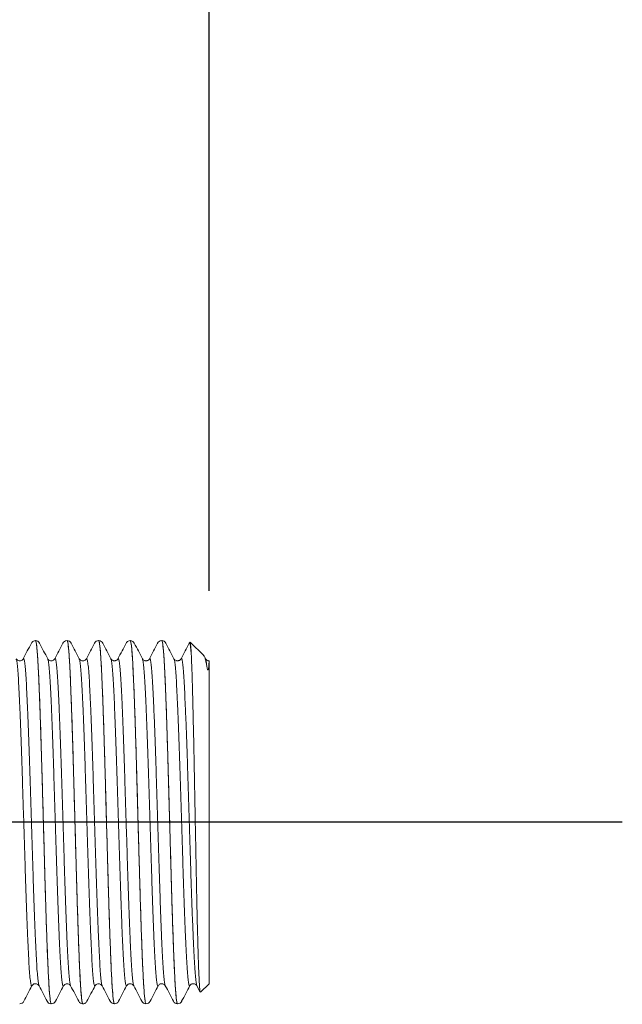
# Model space of a CAD drawing. Extents: x 1.8 to 20.9, y 0.9 to 26.
# Drawn here: x 19.3 to 20.7, y 11.4 to 13.6 of the extents above; entities that cross this region are included whole.
import ezdxf

# ---------------------------------------------------------------- set-up
doc = ezdxf.new("R2010")
doc.units = 0
doc.header["$LTSCALE"] = 2.5
doc.header["$MEASUREMENT"] = 0
doc.linetypes.add('CENTER2', pattern=[1.125, 0.75, -0.125, 0.125, -0.125])
doc.layers.get('0').update_dxf_attribs({"linetype": 'CONTINUOUS'})
doc.layers.add('CENTER', color=1, linetype='CENTER2')
doc.layers.add('DIM', color=7, linetype='CONTINUOUS')
doc.styles.add('ROMAND', font='MyriadPro-Regular.ttf')
doc.styles.get("Standard").update_dxf_attribs({"font": 'MyriadPro-Regular.ttf'})
doc.dimstyles.new('DIMASZ', dxfattribs={"dimtxt": 0.08, "dimasz": 0.18, "dimexe": 0.18, "dimexo": 0.0625, "dimgap": 0.09, "dimtad": 0, "dimtih": 1, "dimtoh": 1, "dimdec": 3, "dimzin": 0, "dimdsep": 46, "dimtxsty": 'ROMAND', "dimcen": 0.09, "dimadec": 0, "dimazin": 0, "dimtfac": 1, "dimtdec": 3, "dimtofl": 0, "dimtmove": 2, "dimatfit": 3, "dimfxl": 1, "dimtolj": 1, "dimtzin": 0, "dimarcsym": 0})

# ---------------------------------------------------------------- blocks, each defined once
blk = doc.blocks.new('bts11')
at = {"color": 1, "linetype": 'CENTER2'}
blk.add_line((-0.0002, -2.4049), (-0.0002, 0), dxfattribs=at)
at = {"color": 4, "linetype": 'Continuous', "lineweight": 15}
for p, q in [((-0.4047, -1.7057), (-0.4048, -1.7057)), ((0.3694, -1.7045), (0.3693, -1.7045)), ((-0.3695, -1.7241), (-0.3697, -1.724)), ((0.4045, -1.7229), (0.4044, -1.7228)), ((0.4111, -1.7321), (0.4111, -1.7321)), ((-0.4048, -1.7586), (-0.4047, -1.7585)), ((-0.3697, -1.7402), (-0.3696, -1.7402)), ((0.3692, -1.7598), (0.3694, -1.7597)), ((0.4044, -1.7415), (0.4045, -1.7414)), ((-0.4114, -1.7678), (-0.4114, -1.7679)), ((-0.4047, -1.7772), (-0.4048, -1.7771)), ((0.3694, -1.7759), (0.3692, -1.7759)), ((-0.3696, -1.7955), (-0.3697, -1.7955)), ((0.4045, -1.7943), (0.4044, -1.7942)), ((0.4111, -1.8036), (0.4111, -1.8035)), ((-0.3697, -1.8116), (-0.3696, -1.8116)), ((0.4044, -1.8129), (0.4045, -1.8128)), ((-0.4114, -1.8392), (-0.4114, -1.8393)), ((-0.4048, -1.83), (-0.4047, -1.83)), ((-0.4048, -1.8486), (-0.4048, -1.8485)), ((0.3693, -1.8312), (0.3694, -1.8312)), ((-0.3696, -1.8669), (-0.3697, -1.8669)), ((0.4045, -1.8843), (0.4045, -1.8842)), ((0.4111, -1.875), (0.4111, -1.875)), ((-0.4114, -1.9107), (-0.4114, -1.9107)), ((0.3693, -1.9026), (0.3694, -1.9026)), ((0.3694, -1.9188), (0.3693, -1.9187)), ((0.4045, -1.9371), (0.4044, -1.9371)), ((-0.3697, -1.9545), (-0.3696, -1.9545)), ((0.4111, -1.9464), (0.4111, -1.9464)), ((-0.4114, -1.9821), (-0.4114, -1.9821)), ((-0.4048, -1.9729), (-0.4047, -1.9728)), ((0.3694, -1.9902), (0.3693, -1.9902)), ((-0.3697, -2.0259), (-0.3696, -2.0259)), ((0.4045, -2.0086), (0.4044, -2.0085)), ((0.4111, -2.0179), (0.4111, -2.0178)), ((-0.4048, -2.0443), (-0.4047, -2.0442)), ((-0.4114, -2.0535), (-0.4114, -2.0536)), ((0.3694, -2.0616), (0.3693, -2.0616)), ((0.3777, -2.1127), (0.408, -2.0824)), ((0.4045, -2.08), (0.4044, -2.0799)), ((0.4077, -2.0822), (0.4053, -2.08)), ((-0.3852, -2.1055), (-0.3657, -2.125)), ((-0.3703, -2.0973), (-0.3849, -2.1049)), ((-0.3697, -2.0974), (-0.3695, -2.0973)), ((0.3691, -2.1172), (0.3696, -2.1169)), ((0.3694, -2.1172), (0.3744, -2.1146)), ((0.3654, -2.125), (-0.3657, -2.125))]:
    blk.add_line(p, q, dxfattribs=at)
for points, knots in [([(-0.3697, -1.724), (-0.3702, -1.7238), (-0.3721, -1.7231), (-0.3686, -1.722), (-0.3595, -1.7205), (-0.3437, -1.7189), (-0.3221, -1.7174), (-0.2952, -1.716), (-0.2633, -1.7145), (-0.2266, -1.713), (-0.186, -1.7115), (-0.1424, -1.71), (-0.0965, -1.7086), (-0.0489, -1.7071), (-0.0002, -1.7056), (0.0486, -1.704), (0.0962, -1.7026), (0.142, -1.7011), (0.1856, -1.6996), (0.2263, -1.6981), (0.2629, -1.6966), (0.2949, -1.6951), (0.3218, -1.6937), (0.3434, -1.6922), (0.3589, -1.6907), (0.3677, -1.6894), (0.3689, -1.6886), (0.3693, -1.6884)], [0, 0, 0, 0, 0.0173204, 0.0587194, 0.1006208, 0.1426679, 0.1844968, 0.2257879, 0.2673149, 0.3092745, 0.351307, 0.3930492, 0.4342863, 0.4759278, 0.5179311, 0.5599344, 0.6015759, 0.6428131, 0.6845552, 0.7265878, 0.7685473, 0.8100743, 0.8513655, 0.8931943, 0.9352415, 0.9771429, 1, 1, 1, 1]), ([(0.3701, -1.7045), (0.369, -1.7037), (0.3672, -1.7025), (0.3656, -1.6991), (0.3653, -1.6968), (0.3656, -1.6938), (0.367, -1.6906), (0.3689, -1.6892), (0.3701, -1.6884)], [0, 0, 0, 0, 0.243031, 0.411067, 0.50123, 0.547818, 0.719626, 1, 1, 1, 1]), ([(-0.4114, -1.6964), (-0.4111, -1.6983), (-0.4105, -1.7022), (-0.4072, -1.7045), (-0.4056, -1.7057)], [0, 0, 0, 0, 0.501238, 1, 1, 1, 1]), ([(-0.4055, -1.7057), (-0.3996, -1.7088), (-0.3879, -1.7149), (-0.3762, -1.721), (-0.3703, -1.7241)], [0, 0, 0, 0, 0.500025, 1, 1, 1, 1]), ([(-0.3696, -1.7402), (-0.3692, -1.7399), (-0.3681, -1.7392), (-0.3592, -1.7379), (-0.3437, -1.7363), (-0.3221, -1.7348), (-0.2952, -1.7334), (-0.2633, -1.7319), (-0.2266, -1.7304), (-0.186, -1.7289), (-0.1424, -1.7274), (-0.0965, -1.726), (-0.0489, -1.7245), (-0.0002, -1.723), (0.0486, -1.7214), (0.0962, -1.72), (0.142, -1.7185), (0.1856, -1.717), (0.2263, -1.7155), (0.263, -1.714), (0.2949, -1.7125), (0.3218, -1.7111), (0.3434, -1.7096), (0.3592, -1.7081), (0.3683, -1.7066), (0.3718, -1.7054), (0.3699, -1.7047), (0.3694, -1.7045)], [0, 0, 0, 0, 0.022871, 0.064772, 0.106819, 0.148647, 0.189938, 0.231465, 0.273424, 0.315457, 0.357199, 0.398436, 0.440077, 0.48208, 0.524083, 0.565724, 0.606961, 0.648703, 0.690736, 0.732695, 0.774222, 0.815513, 0.857341, 0.899388, 0.941289, 0.982688, 1, 1, 1, 1]), ([(0.4052, -1.7228), (0.3994, -1.7198), (0.3876, -1.7136), (0.3759, -1.7075), (0.37, -1.7045)], [0, 0, 0, 0, 0.500027, 1, 1, 1, 1]), ([(-0.4114, -1.7678), (-0.4114, -1.7678), (-0.4124, -1.7674), (-0.4092, -1.7666), (-0.4021, -1.7653), (-0.3891, -1.764), (-0.3714, -1.7627), (-0.349, -1.7614), (-0.3224, -1.7602), (-0.2918, -1.7589), (-0.2572, -1.7576), (-0.2193, -1.7563), (-0.1787, -1.755), (-0.1362, -1.7538), (-0.092, -1.7525), (-0.0465, -1.7513), (0.0024, -1.7499), (0.0539, -1.7484), (0.1067, -1.747), (0.1575, -1.7455), (0.2059, -1.744), (0.251, -1.7425), (0.2916, -1.741), (0.3271, -1.7395), (0.3569, -1.7381), (0.3809, -1.7366), (0.3982, -1.7351), (0.4091, -1.7336), (0.4104, -1.7326), (0.4111, -1.7321)], [0, 0, 0, 0, 0.000041, 0.035446, 0.071257, 0.10725, 0.143198, 0.178873, 0.214155, 0.249748, 0.285659, 0.321662, 0.357528, 0.393031, 0.428355, 0.464102, 0.500077, 0.542024, 0.58361, 0.624792, 0.666479, 0.708455, 0.750359, 0.79183, 0.833066, 0.874839, 0.91683, 0.958675, 1, 1, 1, 1]), ([(-0.4114, -1.7679), (-0.4114, -1.7671), (-0.4088, -1.7664), (-0.3983, -1.7649), (-0.3904, -1.7641), (-0.3696, -1.7626), (-0.3568, -1.7619), (-0.3346, -1.7608), (-0.3267, -1.7604), (-0.3098, -1.7597), (-0.3008, -1.7593), (-0.2722, -1.7582), (-0.2511, -1.7574), (-0.206, -1.7559), (-0.1819, -1.7552), (-0.1448, -1.7541), (-0.1324, -1.7537), (-0.1069, -1.753), (-0.094, -1.7526), (-0.0544, -1.7515), (-0.0273, -1.7508), (0.027, -1.7492), (0.0541, -1.7485), (0.0937, -1.7474), (0.1066, -1.747), (0.132, -1.7463), (0.1445, -1.7459), (0.1816, -1.7448), (0.2057, -1.7441), (0.2508, -1.7426), (0.2719, -1.7418), (0.3005, -1.7407), (0.3095, -1.7403), (0.3264, -1.7396), (0.3343, -1.7392), (0.3565, -1.7381), (0.3693, -1.7374), (0.3901, -1.7359), (0.398, -1.7351), (0.4085, -1.7336), (0.4111, -1.7329), (0.4111, -1.7321)], [0, 0, 0, 0, 0.0625, 0.0625, 0.125, 0.125, 0.1875, 0.1875, 0.21875, 0.21875, 0.25, 0.25, 0.3125, 0.3125, 0.375, 0.375, 0.40625, 0.40625, 0.4375, 0.4375, 0.5, 0.5, 0.5625, 0.5625, 0.59375, 0.59375, 0.625, 0.625, 0.6875, 0.6875, 0.75, 0.75, 0.78125, 0.78125, 0.8125, 0.8125, 0.875, 0.875, 0.9375, 0.9375, 1, 1, 1, 1]), ([(-0.3704, -1.7241), (-0.3692, -1.7249), (-0.3674, -1.7262), (-0.3659, -1.7294), (-0.3656, -1.7324), (-0.3659, -1.7348), (-0.3675, -1.7382), (-0.3693, -1.7394), (-0.3704, -1.7402)], [0, 0, 0, 0, 0.2755284, 0.4472486, 0.4957174, 0.587665, 0.7567154, 1, 1, 1, 1]), ([(0.4111, -1.7321), (0.4108, -1.7304), (0.4101, -1.7259), (0.4071, -1.724), (0.4052, -1.7228)], [0, 0, 0, 0, 0.3777677, 1, 1, 1, 1]), ([(0.4052, -1.7414), (0.4069, -1.7402), (0.4102, -1.7379), (0.4108, -1.7341), (0.4111, -1.7321)], [0, 0, 0, 0, 0.49877, 1, 1, 1, 1]), ([(-0.4056, -1.7585), (-0.407, -1.7594), (-0.4099, -1.761), (-0.4109, -1.7656), (-0.4114, -1.7678)], [0, 0, 0, 0, 0.518296, 1, 1, 1, 1]), ([(-0.3704, -1.7402), (-0.3762, -1.7432), (-0.388, -1.7494), (-0.3997, -1.7555), (-0.4056, -1.7585)], [0, 0, 0, 0, 0.499972, 1, 1, 1, 1]), ([(-0.3697, -1.7955), (-0.3702, -1.7953), (-0.3721, -1.7946), (-0.3686, -1.7934), (-0.3595, -1.7919), (-0.3437, -1.7904), (-0.3221, -1.7889), (-0.2952, -1.7874), (-0.2633, -1.786), (-0.2266, -1.7844), (-0.186, -1.7829), (-0.1424, -1.7814), (-0.0965, -1.78), (-0.0489, -1.7785), (-0.0002, -1.777), (0.0486, -1.7755), (0.0962, -1.774), (0.142, -1.7726), (0.1856, -1.7711), (0.2263, -1.7695), (0.2629, -1.768), (0.2949, -1.7666), (0.3218, -1.7651), (0.3434, -1.7636), (0.3589, -1.7621), (0.3677, -1.7608), (0.3689, -1.7601), (0.3692, -1.7598)], [0, 0, 0, 0, 0.0172865, 0.0587016, 0.1006193, 0.1426828, 0.184528, 0.2258351, 0.2673783, 0.3093542, 0.3514031, 0.3931615, 0.4344147, 0.4760724, 0.518092, 0.5601117, 0.6017694, 0.6430226, 0.684781, 0.7268299, 0.7688058, 0.810349, 0.8516561, 0.8935013, 0.9355648, 0.9774825, 1, 1, 1, 1]), ([(0.3701, -1.7759), (0.369, -1.7752), (0.3671, -1.7739), (0.3656, -1.7705), (0.3653, -1.768), (0.3656, -1.765), (0.3672, -1.7618), (0.3689, -1.7606), (0.3701, -1.7598)], [0, 0, 0, 0, 0.24354, 0.413602, 0.507328, 0.557667, 0.729299, 1, 1, 1, 1]), ([(0.37, -1.7598), (0.3759, -1.7567), (0.3876, -1.7506), (0.3993, -1.7445), (0.4052, -1.7414)], [0, 0, 0, 0, 0.499975, 1, 1, 1, 1]), ([(-0.4114, -1.7679), (-0.4109, -1.7701), (-0.4099, -1.7746), (-0.407, -1.7763), (-0.4056, -1.7771)], [0, 0, 0, 0, 0.481253, 1, 1, 1, 1]), ([(-0.4055, -1.7772), (-0.3997, -1.7802), (-0.3879, -1.7863), (-0.3762, -1.7924), (-0.3704, -1.7955)], [0, 0, 0, 0, 0.500024, 1, 1, 1, 1]), ([(-0.3696, -1.8116), (-0.3692, -1.8113), (-0.3681, -1.8106), (-0.3592, -1.8093), (-0.3437, -1.8078), (-0.3221, -1.8063), (-0.2952, -1.8048), (-0.2633, -1.8034), (-0.2266, -1.8018), (-0.186, -1.8003), (-0.1424, -1.7988), (-0.0965, -1.7974), (-0.0489, -1.7959), (-0.0002, -1.7944), (0.0486, -1.7929), (0.0962, -1.7914), (0.142, -1.79), (0.1856, -1.7885), (0.2263, -1.7869), (0.263, -1.7854), (0.2949, -1.784), (0.3218, -1.7825), (0.3434, -1.781), (0.3592, -1.7795), (0.3683, -1.778), (0.3718, -1.7768), (0.3699, -1.7761), (0.3694, -1.7759)], [0, 0, 0, 0, 0.023203, 0.06509, 0.107122, 0.148937, 0.190214, 0.231727, 0.273672, 0.31569, 0.357418, 0.398641, 0.440268, 0.482257, 0.524246, 0.565873, 0.607096, 0.648824, 0.690843, 0.732788, 0.774301, 0.815578, 0.857392, 0.899425, 0.941312, 0.982697, 1, 1, 1, 1]), ([(0.4052, -1.7942), (0.3993, -1.7912), (0.3876, -1.785), (0.3759, -1.7789), (0.37, -1.7759)], [0, 0, 0, 0, 0.500025, 1, 1, 1, 1]), ([(-0.4114, -1.8392), (-0.4109, -1.8388), (-0.4099, -1.838), (-0.4019, -1.8367), (-0.3892, -1.8354), (-0.3713, -1.8341), (-0.349, -1.8328), (-0.3224, -1.8316), (-0.2918, -1.8304), (-0.2572, -1.8291), (-0.2193, -1.8277), (-0.1787, -1.8265), (-0.1362, -1.8252), (-0.092, -1.824), (-0.0465, -1.8227), (0.0024, -1.8213), (0.0539, -1.8199), (0.1067, -1.8184), (0.1575, -1.817), (0.2059, -1.8155), (0.251, -1.8139), (0.2916, -1.8124), (0.3271, -1.811), (0.3569, -1.8095), (0.3809, -1.808), (0.3982, -1.8065), (0.4091, -1.805), (0.4104, -1.804), (0.4111, -1.8035)], [0, 0, 0, 0, 0.035396, 0.071209, 0.107205, 0.143155, 0.178832, 0.214116, 0.249712, 0.285625, 0.32163, 0.357498, 0.393004, 0.428329, 0.464078, 0.500056, 0.542006, 0.583594, 0.624779, 0.666468, 0.708447, 0.750353, 0.791827, 0.833065, 0.874841, 0.916834, 0.958682, 1, 1, 1, 1]), ([(-0.4114, -1.8393), (-0.4114, -1.8386), (-0.4088, -1.8378), (-0.3983, -1.8363), (-0.3904, -1.8356), (-0.3696, -1.834), (-0.3568, -1.8333), (-0.3346, -1.8322), (-0.3267, -1.8319), (-0.3098, -1.8311), (-0.3008, -1.8308), (-0.2722, -1.8296), (-0.2511, -1.8289), (-0.206, -1.8274), (-0.1819, -1.8266), (-0.1448, -1.8255), (-0.1324, -1.8251), (-0.1069, -1.8244), (-0.094, -1.8241), (-0.0544, -1.823), (-0.0273, -1.8222), (0.027, -1.8207), (0.0541, -1.8199), (0.0937, -1.8188), (0.1066, -1.8184), (0.132, -1.8177), (0.1445, -1.8174), (0.1816, -1.8163), (0.2057, -1.8155), (0.2508, -1.814), (0.2719, -1.8132), (0.3005, -1.8121), (0.3095, -1.8117), (0.3264, -1.811), (0.3343, -1.8106), (0.3565, -1.8096), (0.3693, -1.8088), (0.3901, -1.8073), (0.398, -1.8065), (0.4085, -1.805), (0.4111, -1.8043), (0.4111, -1.8036)], [0, 0, 0, 0, 0.0625, 0.0625, 0.125, 0.125, 0.1875, 0.1875, 0.21875, 0.21875, 0.25, 0.25, 0.3125, 0.3125, 0.375, 0.375, 0.40625, 0.40625, 0.4375, 0.4375, 0.5, 0.5, 0.5625, 0.5625, 0.59375, 0.59375, 0.625, 0.625, 0.6875, 0.6875, 0.75, 0.75, 0.78125, 0.78125, 0.8125, 0.8125, 0.875, 0.875, 0.9375, 0.9375, 1, 1, 1, 1]), ([(-0.3704, -1.7955), (-0.3693, -1.7962), (-0.3675, -1.7975), (-0.366, -1.8006), (-0.3656, -1.8036), (-0.3659, -1.8062), (-0.3674, -1.8096), (-0.3693, -1.8109), (-0.3704, -1.8116)], [0, 0, 0, 0, 0.265895, 0.437436, 0.489634, 0.585132, 0.756204, 1, 1, 1, 1]), ([(0.4111, -1.8035), (0.4106, -1.8013), (0.4096, -1.7968), (0.4067, -1.7951), (0.4053, -1.7942)], [0, 0, 0, 0, 0.481015, 1, 1, 1, 1]), ([(0.4053, -1.8129), (0.4069, -1.8117), (0.4102, -1.8093), (0.4108, -1.8055), (0.4111, -1.8036)], [0, 0, 0, 0, 0.498762, 1, 1, 1, 1]), ([(-0.3704, -1.8116), (-0.3762, -1.8147), (-0.388, -1.8208), (-0.3997, -1.8269), (-0.4056, -1.83)], [0, 0, 0, 0, 0.499975, 1, 1, 1, 1]), ([(0.3701, -1.8312), (0.3759, -1.8281), (0.3877, -1.822), (0.3994, -1.8159), (0.4052, -1.8129)], [0, 0, 0, 0, 0.499975, 1, 1, 1, 1]), ([(-0.4056, -1.83), (-0.4072, -1.8311), (-0.4105, -1.8335), (-0.4111, -1.8373), (-0.4114, -1.8392)], [0, 0, 0, 0, 0.498763, 1, 1, 1, 1]), ([(-0.4114, -1.8393), (-0.4111, -1.841), (-0.4104, -1.8454), (-0.4074, -1.8474), (-0.4056, -1.8486)], [0, 0, 0, 0, 0.377839, 1, 1, 1, 1]), ([(-0.4056, -1.8486), (-0.3997, -1.8516), (-0.388, -1.8577), (-0.3762, -1.8639), (-0.3704, -1.8669)], [0, 0, 0, 0, 0.500025, 1, 1, 1, 1]), ([(-0.3697, -1.8669), (-0.3702, -1.8667), (-0.3721, -1.866), (-0.3686, -1.8648), (-0.3595, -1.8633), (-0.3437, -1.8618), (-0.3221, -1.8603), (-0.2952, -1.8589), (-0.2633, -1.8574), (-0.2266, -1.8559), (-0.186, -1.8543), (-0.1424, -1.8529), (-0.0965, -1.8514), (-0.0489, -1.8499), (-0.0002, -1.8484), (0.0486, -1.8469), (0.0962, -1.8454), (0.142, -1.844), (0.1856, -1.8425), (0.2263, -1.841), (0.2629, -1.8395), (0.2949, -1.838), (0.3218, -1.8366), (0.3434, -1.835), (0.3589, -1.8335), (0.3678, -1.8322), (0.3689, -1.8315), (0.3693, -1.8312)], [0, 0, 0, 0, 0.0172362, 0.0586309, 0.100528, 0.1425709, 0.1843955, 0.2256824, 0.2672051, 0.3091604, 0.3511887, 0.3929266, 0.4341595, 0.4757967, 0.5177958, 0.5597948, 0.601432, 0.6426649, 0.6844028, 0.7264311, 0.7683864, 0.8099091, 0.851196, 0.8930206, 0.9350635, 0.9769606, 1, 1, 1, 1]), ([(-0.3696, -1.8831), (-0.3692, -1.8828), (-0.3681, -1.882), (-0.3592, -1.8807), (-0.3437, -1.8792), (-0.3221, -1.8777), (-0.2952, -1.8763), (-0.2633, -1.8748), (-0.2266, -1.8733), (-0.186, -1.8718), (-0.1424, -1.8703), (-0.0965, -1.8688), (-0.0489, -1.8673), (-0.0002, -1.8658), (0.0486, -1.8643), (0.0962, -1.8628), (0.142, -1.8614), (0.1856, -1.8599), (0.2263, -1.8584), (0.263, -1.8569), (0.2949, -1.8554), (0.3218, -1.854), (0.3434, -1.8525), (0.3592, -1.8509), (0.3683, -1.8494), (0.3718, -1.8482), (0.3699, -1.8476), (0.3693, -1.8473)], [0, 0, 0, 0, 0.02364, 0.065492, 0.10749, 0.14927, 0.190513, 0.231991, 0.273902, 0.315885, 0.357578, 0.398767, 0.44036, 0.482314, 0.524269, 0.565861, 0.60705, 0.648744, 0.690727, 0.732637, 0.774116, 0.815359, 0.857139, 0.899137, 0.940989, 0.982339, 1, 1, 1, 1]), ([(0.3701, -1.8473), (0.369, -1.8466), (0.3671, -1.8453), (0.3656, -1.8418), (0.3653, -1.8393), (0.3657, -1.8361), (0.3673, -1.8331), (0.369, -1.8319), (0.3701, -1.8312)], [0, 0, 0, 0, 0.244054, 0.416133, 0.513393, 0.567437, 0.738888, 1, 1, 1, 1]), ([(0.4053, -1.8657), (0.3994, -1.8626), (0.3877, -1.8565), (0.376, -1.8504), (0.3701, -1.8474)], [0, 0, 0, 0, 0.500027, 1, 1, 1, 1]), ([(-0.3704, -1.8669), (-0.3694, -1.8676), (-0.3677, -1.8687), (-0.3657, -1.8725), (-0.3657, -1.8773), (-0.3674, -1.881), (-0.3693, -1.8823), (-0.3704, -1.883)], [0, 0, 0, 0, 0.256444, 0.427863, 0.582458, 0.755601, 1, 1, 1, 1]), ([(0.4111, -1.875), (0.4108, -1.873), (0.4102, -1.8692), (0.4069, -1.8669), (0.4053, -1.8657)], [0, 0, 0, 0, 0.501237, 1, 1, 1, 1]), ([(-0.4114, -1.9107), (-0.4109, -1.9103), (-0.4099, -1.9094), (-0.4019, -1.9081), (-0.3892, -1.9068), (-0.3713, -1.9055), (-0.349, -1.9043), (-0.3224, -1.903), (-0.2918, -1.9018), (-0.2572, -1.9005), (-0.2193, -1.8992), (-0.1787, -1.8979), (-0.1362, -1.8966), (-0.092, -1.8954), (-0.0465, -1.8941), (0.0024, -1.8927), (0.0539, -1.8913), (0.1067, -1.8898), (0.1575, -1.8884), (0.2059, -1.8869), (0.251, -1.8854), (0.2916, -1.8839), (0.3271, -1.8824), (0.3569, -1.881), (0.3808, -1.8794), (0.3984, -1.8779), (0.4083, -1.8764), (0.4121, -1.8754), (0.4111, -1.875), (0.4111, -1.875)], [0, 0, 0, 0, 0.035369, 0.07118, 0.107175, 0.143123, 0.178798, 0.214081, 0.249675, 0.285587, 0.321591, 0.357457, 0.392961, 0.428285, 0.464032, 0.500008, 0.541956, 0.583543, 0.624726, 0.666413, 0.70839, 0.750294, 0.791766, 0.833003, 0.874777, 0.916769, 0.958615, 0.999959, 1, 1, 1, 1]), ([(-0.4114, -1.9107), (-0.4114, -1.91), (-0.4088, -1.9093), (-0.3983, -1.9078), (-0.3904, -1.907), (-0.3696, -1.9055), (-0.3568, -1.9047), (-0.3346, -1.9036), (-0.3267, -1.9033), (-0.3098, -1.9026), (-0.3008, -1.9022), (-0.2722, -1.9011), (-0.2511, -1.9003), (-0.206, -1.8988), (-0.1819, -1.898), (-0.1448, -1.8969), (-0.1324, -1.8966), (-0.1069, -1.8959), (-0.094, -1.8955), (-0.0544, -1.8944), (-0.0273, -1.8936), (0.027, -1.8921), (0.0541, -1.8913), (0.0937, -1.8902), (0.1066, -1.8899), (0.132, -1.8891), (0.1445, -1.8888), (0.1816, -1.8877), (0.2057, -1.8869), (0.2508, -1.8854), (0.2719, -1.8846), (0.3005, -1.8835), (0.3095, -1.8832), (0.3264, -1.8824), (0.3343, -1.8821), (0.3565, -1.881), (0.3693, -1.8802), (0.3901, -1.8787), (0.398, -1.878), (0.4085, -1.8764), (0.4111, -1.8757), (0.4111, -1.875)], [0, 0, 0, 0, 0.0625, 0.0625, 0.125, 0.125, 0.1875, 0.1875, 0.21875, 0.21875, 0.25, 0.25, 0.3125, 0.3125, 0.375, 0.375, 0.40625, 0.40625, 0.4375, 0.4375, 0.5, 0.5, 0.5625, 0.5625, 0.59375, 0.59375, 0.625, 0.625, 0.6875, 0.6875, 0.75, 0.75, 0.78125, 0.78125, 0.8125, 0.8125, 0.875, 0.875, 0.9375, 0.9375, 1, 1, 1, 1]), ([(-0.3704, -1.8831), (-0.3763, -1.8861), (-0.388, -1.8922), (-0.3997, -1.8984), (-0.4056, -1.9014)], [0, 0, 0, 0, 0.499972, 1, 1, 1, 1]), ([(0.3701, -1.9026), (0.3759, -1.8996), (0.3877, -1.8934), (0.3994, -1.8873), (0.4053, -1.8843)], [0, 0, 0, 0, 0.499974, 1, 1, 1, 1]), ([(0.4053, -1.8843), (0.4067, -1.8834), (0.4096, -1.8818), (0.4106, -1.8772), (0.4111, -1.875)], [0, 0, 0, 0, 0.518978, 1, 1, 1, 1]), ([(-0.4056, -1.9014), (-0.4072, -1.9026), (-0.4105, -1.9049), (-0.4111, -1.9088), (-0.4114, -1.9107)], [0, 0, 0, 0, 0.498767, 1, 1, 1, 1]), ([(-0.4114, -1.9107), (-0.4111, -1.9126), (-0.4105, -1.9164), (-0.4072, -1.9188), (-0.4056, -1.92)], [0, 0, 0, 0, 0.501235, 1, 1, 1, 1]), ([(-0.3696, -1.9383), (-0.3702, -1.9381), (-0.3721, -1.9374), (-0.3687, -1.9363), (-0.3595, -1.9347), (-0.3437, -1.9332), (-0.3221, -1.9317), (-0.2952, -1.9303), (-0.2633, -1.9288), (-0.2266, -1.9273), (-0.186, -1.9258), (-0.1424, -1.9243), (-0.0965, -1.9229), (-0.0489, -1.9214), (-0.0002, -1.9199), (0.0486, -1.9183), (0.0962, -1.9168), (0.142, -1.9154), (0.1856, -1.9139), (0.2263, -1.9124), (0.2629, -1.9109), (0.2949, -1.9094), (0.3218, -1.908), (0.3434, -1.9065), (0.3589, -1.905), (0.3678, -1.9037), (0.3689, -1.9029), (0.3693, -1.9026)], [0, 0, 0, 0, 0.0178381, 0.0591915, 0.1010467, 0.1430476, 0.1848304, 0.2260761, 0.2675574, 0.3094707, 0.351457, 0.3931532, 0.434345, 0.4759406, 0.5178977, 0.5598548, 0.6014504, 0.6426421, 0.6843384, 0.7263246, 0.768238, 0.8097193, 0.850965, 0.8927478, 0.9347486, 0.9766039, 1, 1, 1, 1]), ([(0.3701, -1.9188), (0.369, -1.9181), (0.3673, -1.9169), (0.3658, -1.9137), (0.3654, -1.9117), (0.3654, -1.9099), (0.3656, -1.9086), (0.3662, -1.9065), (0.3678, -1.904), (0.3693, -1.9031), (0.3701, -1.9026)], [0, 0, 0, 0, 0.233509, 0.394309, 0.479629, 0.525375, 0.574472, 0.630687, 0.794547, 1, 1, 1, 1]), ([(-0.4056, -1.92), (-0.3997, -1.923), (-0.388, -1.9292), (-0.3763, -1.9353), (-0.3704, -1.9383)], [0, 0, 0, 0, 0.500026, 1, 1, 1, 1]), ([(-0.3704, -1.9384), (-0.3696, -1.9389), (-0.3681, -1.9398), (-0.3663, -1.9426), (-0.3657, -1.9452), (-0.3657, -1.9475), (-0.3661, -1.9494), (-0.3676, -1.9526), (-0.3693, -1.9538), (-0.3704, -1.9545)], [0, 0, 0, 0, 0.205546, 0.369467, 0.492241, 0.520334, 0.605659, 0.766472, 1, 1, 1, 1]), ([(-0.3696, -1.9545), (-0.3692, -1.9542), (-0.3681, -1.9534), (-0.3592, -1.9521), (-0.3437, -1.9506), (-0.3221, -1.9491), (-0.2952, -1.9477), (-0.2633, -1.9462), (-0.2266, -1.9447), (-0.186, -1.9432), (-0.1424, -1.9417), (-0.0965, -1.9403), (-0.0489, -1.9388), (-0.0002, -1.9373), (0.0486, -1.9357), (0.0962, -1.9343), (0.142, -1.9328), (0.1856, -1.9313), (0.2263, -1.9298), (0.263, -1.9283), (0.2949, -1.9268), (0.3218, -1.9254), (0.3434, -1.9239), (0.3592, -1.9224), (0.3683, -1.9208), (0.3718, -1.9197), (0.3699, -1.919), (0.3694, -1.9188)], [0, 0, 0, 0, 0.022972, 0.0648703, 0.1069144, 0.1487403, 0.1900284, 0.2315524, 0.2735089, 0.3155384, 0.3572776, 0.3985117, 0.4401502, 0.4821505, 0.5241508, 0.5657892, 0.6070234, 0.6487625, 0.690792, 0.7327486, 0.7742726, 0.8155607, 0.8573865, 0.8994307, 0.941329, 0.982725, 1, 1, 1, 1]), ([(0.4052, -1.9371), (0.3994, -1.934), (0.3877, -1.9279), (0.3759, -1.9218), (0.3701, -1.9188)], [0, 0, 0, 0, 0.500028, 1, 1, 1, 1]), ([(0.4111, -1.9464), (0.4108, -1.9447), (0.4101, -1.9402), (0.4071, -1.9383), (0.4052, -1.9371)], [0, 0, 0, 0, 0.377903, 1, 1, 1, 1]), ([(-0.4114, -1.9821), (-0.4114, -1.9821), (-0.4124, -1.9817), (-0.4092, -1.9809), (-0.4021, -1.9796), (-0.3891, -1.9783), (-0.3714, -1.977), (-0.349, -1.9757), (-0.3224, -1.9745), (-0.2918, -1.9732), (-0.2572, -1.9719), (-0.2193, -1.9706), (-0.1787, -1.9693), (-0.1362, -1.9681), (-0.092, -1.9668), (-0.0465, -1.9655), (0.0024, -1.9642), (0.0539, -1.9627), (0.1067, -1.9612), (0.1575, -1.9598), (0.2059, -1.9583), (0.251, -1.9568), (0.2916, -1.9553), (0.3271, -1.9538), (0.3569, -1.9524), (0.3809, -1.9509), (0.3982, -1.9494), (0.4091, -1.9478), (0.4104, -1.9469), (0.4111, -1.9464)], [0, 0, 0, 0, 0.000036, 0.035441, 0.071251, 0.107244, 0.143192, 0.178866, 0.214148, 0.249741, 0.285651, 0.321654, 0.357519, 0.393022, 0.428345, 0.464091, 0.500066, 0.542013, 0.583598, 0.62478, 0.666466, 0.708441, 0.750344, 0.791815, 0.833051, 0.874823, 0.916814, 0.958659, 1, 1, 1, 1]), ([(-0.4114, -1.9821), (-0.4114, -1.9814), (-0.4088, -1.9807), (-0.3983, -1.9792), (-0.3904, -1.9784), (-0.3696, -1.9769), (-0.3568, -1.9761), (-0.3346, -1.9751), (-0.3267, -1.9747), (-0.3098, -1.974), (-0.3008, -1.9736), (-0.2722, -1.9725), (-0.2511, -1.9717), (-0.206, -1.9702), (-0.1819, -1.9695), (-0.1448, -1.9684), (-0.1324, -1.968), (-0.1069, -1.9673), (-0.094, -1.9669), (-0.0544, -1.9658), (-0.0273, -1.965), (0.027, -1.9635), (0.0541, -1.9628), (0.0937, -1.9616), (0.1066, -1.9613), (0.132, -1.9606), (0.1445, -1.9602), (0.1816, -1.9591), (0.2057, -1.9584), (0.2508, -1.9568), (0.2719, -1.9561), (0.3005, -1.9549), (0.3095, -1.9546), (0.3264, -1.9539), (0.3343, -1.9535), (0.3565, -1.9524), (0.3693, -1.9517), (0.3901, -1.9502), (0.398, -1.9494), (0.4085, -1.9479), (0.4111, -1.9471), (0.4111, -1.9464)], [0, 0, 0, 0, 0.0625, 0.0625, 0.125, 0.125, 0.1875, 0.1875, 0.21875, 0.21875, 0.25, 0.25, 0.3125, 0.3125, 0.375, 0.375, 0.40625, 0.40625, 0.4375, 0.4375, 0.5, 0.5, 0.5625, 0.5625, 0.59375, 0.59375, 0.625, 0.625, 0.6875, 0.6875, 0.75, 0.75, 0.78125, 0.78125, 0.8125, 0.8125, 0.875, 0.875, 0.9375, 0.9375, 1, 1, 1, 1]), ([(-0.3704, -1.9545), (-0.3762, -1.9575), (-0.388, -1.9636), (-0.3997, -1.9698), (-0.4056, -1.9728)], [0, 0, 0, 0, 0.499973, 1, 1, 1, 1]), ([(0.3701, -1.974), (0.376, -1.971), (0.3877, -1.9649), (0.3994, -1.9588), (0.4053, -1.9557)], [0, 0, 0, 0, 0.499973, 1, 1, 1, 1]), ([(0.4052, -1.9557), (0.4068, -1.9548), (0.4097, -1.9531), (0.4106, -1.9485), (0.4111, -1.9464)], [0, 0, 0, 0, 0.543445, 1, 1, 1, 1]), ([(-0.4056, -1.9728), (-0.4071, -1.9737), (-0.41, -1.9754), (-0.4109, -1.98), (-0.4114, -1.9821)], [0, 0, 0, 0, 0.5392642, 1, 1, 1, 1]), ([(-0.4114, -1.9821), (-0.4111, -1.9841), (-0.4105, -1.9879), (-0.4072, -1.9902), (-0.4056, -1.9914)], [0, 0, 0, 0, 0.501237, 1, 1, 1, 1]), ([(-0.3696, -2.0098), (-0.3702, -2.0096), (-0.3721, -2.0089), (-0.3687, -2.0077), (-0.3595, -2.0062), (-0.3437, -2.0047), (-0.3221, -2.0031), (-0.2952, -2.0017), (-0.2633, -2.0002), (-0.2266, -1.9987), (-0.186, -1.9972), (-0.1424, -1.9957), (-0.0965, -1.9943), (-0.0489, -1.9928), (-0.0002, -1.9913), (0.0486, -1.9898), (0.0962, -1.9883), (0.142, -1.9868), (0.1856, -1.9854), (0.2263, -1.9838), (0.2629, -1.9823), (0.2949, -1.9808), (0.3218, -1.9794), (0.3434, -1.9779), (0.3589, -1.9764), (0.3678, -1.9751), (0.3689, -1.9743), (0.3693, -1.974)], [0, 0, 0, 0, 0.017721, 0.059071, 0.100923, 0.14292, 0.1847, 0.225942, 0.26742, 0.30933, 0.351313, 0.393006, 0.434194, 0.475787, 0.51774, 0.559694, 0.601286, 0.642475, 0.684168, 0.726151, 0.768061, 0.809538, 0.850781, 0.89256, 0.934558, 0.97641, 1, 1, 1, 1]), ([(0.3701, -1.9902), (0.369, -1.9895), (0.3673, -1.9883), (0.3658, -1.9852), (0.3654, -1.9831), (0.3654, -1.9813), (0.3656, -1.98), (0.3662, -1.9779), (0.3678, -1.9755), (0.3693, -1.9746), (0.3701, -1.9741)], [0, 0, 0, 0, 0.233445, 0.394202, 0.479493, 0.525228, 0.574325, 0.630546, 0.794452, 1, 1, 1, 1]), ([(-0.4056, -1.9914), (-0.3997, -1.9945), (-0.388, -2.0006), (-0.3763, -2.0067), (-0.3704, -2.0098)], [0, 0, 0, 0, 0.500027, 1, 1, 1, 1]), ([(-0.3696, -2.0259), (-0.3692, -2.0256), (-0.3681, -2.0249), (-0.3592, -2.0236), (-0.3437, -2.0221), (-0.3221, -2.0205), (-0.2952, -2.0191), (-0.2633, -2.0176), (-0.2266, -2.0161), (-0.186, -2.0146), (-0.1424, -2.0131), (-0.0965, -2.0117), (-0.0489, -2.0102), (-0.0002, -2.0087), (0.0486, -2.0072), (0.0962, -2.0057), (0.142, -2.0043), (0.1856, -2.0028), (0.2263, -2.0012), (0.263, -1.9997), (0.2949, -1.9982), (0.3218, -1.9968), (0.3434, -1.9953), (0.3592, -1.9938), (0.3683, -1.9923), (0.3718, -1.9911), (0.3699, -1.9904), (0.3694, -1.9902)], [0, 0, 0, 0, 0.022889, 0.064791, 0.106839, 0.148668, 0.18996, 0.231488, 0.273449, 0.315482, 0.357225, 0.398463, 0.440105, 0.482109, 0.524113, 0.565756, 0.606994, 0.648737, 0.69077, 0.73273, 0.774258, 0.81555, 0.85738, 0.899428, 0.94133, 0.98273, 1, 1, 1, 1]), ([(0.4053, -2.0085), (0.3994, -2.0055), (0.3877, -1.9994), (0.3759, -1.9932), (0.3701, -1.9902)], [0, 0, 0, 0, 0.500027, 1, 1, 1, 1]), ([(-0.4114, -2.0535), (-0.4114, -2.0535), (-0.4124, -2.0531), (-0.4092, -2.0523), (-0.4021, -2.051), (-0.3891, -2.0497), (-0.3714, -2.0484), (-0.349, -2.0471), (-0.3224, -2.0459), (-0.2918, -2.0446), (-0.2572, -2.0433), (-0.2193, -2.042), (-0.1787, -2.0407), (-0.1362, -2.0395), (-0.092, -2.0383), (-0.0465, -2.037), (0.0024, -2.0356), (0.0539, -2.0342), (0.1067, -2.0327), (0.1575, -2.0312), (0.2059, -2.0297), (0.251, -2.0282), (0.2916, -2.0267), (0.3271, -2.0252), (0.3569, -2.0238), (0.3809, -2.0223), (0.3982, -2.0208), (0.4091, -2.0193), (0.4104, -2.0183), (0.4111, -2.0178)], [0, 0, 0, 0, 0.000007, 0.035414, 0.071227, 0.107222, 0.143172, 0.178848, 0.214133, 0.249728, 0.285641, 0.321646, 0.357513, 0.393018, 0.428343, 0.464092, 0.50007, 0.542019, 0.583607, 0.624791, 0.66648, 0.708458, 0.750364, 0.791837, 0.833076, 0.874851, 0.916844, 0.958691, 1, 1, 1, 1]), ([(-0.4114, -2.0536), (-0.4114, -2.0529), (-0.4088, -2.0521), (-0.3983, -2.0506), (-0.3904, -2.0498), (-0.3696, -2.0483), (-0.3568, -2.0476), (-0.3346, -2.0465), (-0.3267, -2.0461), (-0.3098, -2.0454), (-0.3008, -2.0451), (-0.2722, -2.0439), (-0.2511, -2.0432), (-0.206, -2.0416), (-0.1819, -2.0409), (-0.1448, -2.0398), (-0.1324, -2.0394), (-0.1069, -2.0387), (-0.094, -2.0384), (-0.0544, -2.0372), (-0.0273, -2.0365), (0.027, -2.035), (0.0541, -2.0342), (0.0937, -2.0331), (0.1066, -2.0327), (0.132, -2.032), (0.1445, -2.0316), (0.1816, -2.0305), (0.2057, -2.0298), (0.2508, -2.0283), (0.2719, -2.0275), (0.3005, -2.0264), (0.3095, -2.026), (0.3264, -2.0253), (0.3343, -2.0249), (0.3565, -2.0239), (0.3693, -2.0231), (0.3901, -2.0216), (0.398, -2.0208), (0.4085, -2.0193), (0.4111, -2.0186), (0.4111, -2.0179)], [0, 0, 0, 0, 0.0625, 0.0625, 0.125, 0.125, 0.1875, 0.1875, 0.21875, 0.21875, 0.25, 0.25, 0.3125, 0.3125, 0.375, 0.375, 0.40625, 0.40625, 0.4375, 0.4375, 0.5, 0.5, 0.5625, 0.5625, 0.59375, 0.59375, 0.625, 0.625, 0.6875, 0.6875, 0.75, 0.75, 0.78125, 0.78125, 0.8125, 0.8125, 0.875, 0.875, 0.9375, 0.9375, 1, 1, 1, 1]), ([(-0.3704, -2.0259), (-0.3762, -2.029), (-0.388, -2.0351), (-0.3997, -2.0412), (-0.4056, -2.0442)], [0, 0, 0, 0, 0.499973, 1, 1, 1, 1]), ([(-0.3704, -2.0098), (-0.3696, -2.0103), (-0.3681, -2.0112), (-0.3663, -2.014), (-0.3657, -2.0166), (-0.3657, -2.019), (-0.3661, -2.0209), (-0.3676, -2.0241), (-0.3693, -2.0252), (-0.3704, -2.0259)], [0, 0, 0, 0, 0.205639, 0.369604, 0.49238, 0.520464, 0.605761, 0.766532, 1, 1, 1, 1]), ([(0.3701, -2.0455), (0.376, -2.0424), (0.3877, -2.0363), (0.3994, -2.0302), (0.4053, -2.0271)], [0, 0, 0, 0, 0.499972, 1, 1, 1, 1]), ([(0.4111, -2.0178), (0.4106, -2.0156), (0.4096, -2.011), (0.4067, -2.0094), (0.4052, -2.0085)], [0, 0, 0, 0, 0.481184, 1, 1, 1, 1]), ([(0.4052, -2.0271), (0.4069, -2.026), (0.4102, -2.0236), (0.4108, -2.0198), (0.4111, -2.0179)], [0, 0, 0, 0, 0.498769, 1, 1, 1, 1]), ([(-0.4056, -2.0443), (-0.4072, -2.0454), (-0.4105, -2.0478), (-0.4111, -2.0516), (-0.4114, -2.0535)], [0, 0, 0, 0, 0.498765, 1, 1, 1, 1]), ([(-0.3696, -2.0812), (-0.3702, -2.081), (-0.3721, -2.0803), (-0.3687, -2.0791), (-0.3595, -2.0776), (-0.3437, -2.0761), (-0.3221, -2.0746), (-0.2952, -2.0731), (-0.2633, -2.0717), (-0.2266, -2.0702), (-0.186, -2.0686), (-0.1424, -2.0671), (-0.0965, -2.0657), (-0.0489, -2.0642), (-0.0002, -2.0627), (0.0486, -2.0612), (0.0962, -2.0597), (0.142, -2.0583), (0.1856, -2.0568), (0.2263, -2.0553), (0.2629, -2.0537), (0.2949, -2.0523), (0.3218, -2.0508), (0.3434, -2.0493), (0.3589, -2.0478), (0.3678, -2.0465), (0.3689, -2.0457), (0.3693, -2.0455)], [0, 0, 0, 0, 0.0177396, 0.0590871, 0.1009363, 0.1429311, 0.1847079, 0.2259477, 0.267423, 0.3093304, 0.3513106, 0.3930008, 0.4341866, 0.4757763, 0.5177273, 0.5596784, 0.6012681, 0.6424539, 0.6841441, 0.7261243, 0.7680317, 0.809507, 0.8507467, 0.8925236, 0.9345184, 0.9763676, 1, 1, 1, 1]), ([(0.3701, -2.0616), (0.369, -2.0609), (0.3673, -2.0598), (0.3658, -2.0566), (0.3654, -2.0545), (0.3654, -2.0527), (0.3656, -2.0514), (0.3662, -2.0494), (0.3678, -2.0469), (0.3693, -2.046), (0.3701, -2.0455)], [0, 0, 0, 0, 0.233388, 0.394104, 0.479369, 0.525092, 0.574187, 0.630413, 0.794363, 1, 1, 1, 1]), ([(-0.4114, -2.0536), (-0.4109, -2.0558), (-0.4099, -2.0603), (-0.407, -2.062), (-0.4056, -2.0629)], [0, 0, 0, 0, 0.4814319, 1, 1, 1, 1]), ([(-0.4056, -2.0628), (-0.3997, -2.0659), (-0.388, -2.072), (-0.3763, -2.0781), (-0.3704, -2.0812)], [0, 0, 0, 0, 0.500028, 1, 1, 1, 1]), ([(-0.3695, -2.0973), (-0.3692, -2.097), (-0.368, -2.0963), (-0.3592, -2.095), (-0.3437, -2.0935), (-0.3221, -2.092), (-0.2952, -2.0905), (-0.2633, -2.0891), (-0.2266, -2.0876), (-0.186, -2.086), (-0.1424, -2.0845), (-0.0965, -2.0831), (-0.0489, -2.0816), (-0.0002, -2.0801), (0.0486, -2.0786), (0.0962, -2.0771), (0.142, -2.0757), (0.1856, -2.0742), (0.2263, -2.0727), (0.263, -2.0711), (0.2949, -2.0697), (0.3218, -2.0682), (0.3434, -2.0667), (0.3592, -2.0652), (0.3683, -2.0637), (0.3718, -2.0625), (0.3699, -2.0618), (0.3694, -2.0616)], [0, 0, 0, 0, 0.022397, 0.064321, 0.10639, 0.148241, 0.189554, 0.231103, 0.273085, 0.31514, 0.356904, 0.398163, 0.439826, 0.481852, 0.523877, 0.565541, 0.6068, 0.648564, 0.690619, 0.7326, 0.774149, 0.815462, 0.857313, 0.899383, 0.941306, 0.982727, 1, 1, 1, 1]), ([(0.4052, -2.08), (0.3994, -2.0769), (0.3876, -2.0708), (0.3759, -2.0647), (0.37, -2.0616)], [0, 0, 0, 0, 0.500028, 1, 1, 1, 1]), ([(-0.3849, -2.105), (-0.3849, -2.105), (-0.3849, -2.1047), (-0.3822, -2.1043), (-0.3768, -2.1037), (-0.3684, -2.103), (-0.3576, -2.1024), (-0.3441, -2.1018), (-0.3281, -2.1011), (-0.3097, -2.1005), (-0.2892, -2.0999), (-0.2667, -2.0993), (-0.2422, -2.0986), (-0.2157, -2.098), (-0.1879, -2.0974), (-0.1586, -2.0967), (-0.1278, -2.0961), (-0.0961, -2.0955), (-0.0639, -2.0949), (-0.0312, -2.0943), (0.0021, -2.0936), (0.0355, -2.093), (0.0685, -2.0924), (0.1012, -2.0917), (0.1336, -2.0911), (0.1651, -2.0905), (0.1952, -2.0899), (0.224, -2.0892), (0.2516, -2.0886), (0.2776, -2.088), (0.3014, -2.0873), (0.3232, -2.0867), (0.343, -2.0861), (0.3632, -2.0854), (0.3742, -2.0849), (0.3806, -2.0846)], [0, 0, 0, 0, 0.004028, 0.033477, 0.063761, 0.094044, 0.123842, 0.15364, 0.184302, 0.214965, 0.244804, 0.274644, 0.30533, 0.336016, 0.366191, 0.396365, 0.427414, 0.458464, 0.488708, 0.518953, 0.550059, 0.581166, 0.611701, 0.642237, 0.673655, 0.705074, 0.735725, 0.766376, 0.797903, 0.82943, 0.860327, 0.891224, 0.923011, 0.954798, 1, 1, 1, 1]), ([(-0.3704, -2.0812), (-0.3696, -2.0817), (-0.3681, -2.0826), (-0.3663, -2.0855), (-0.3657, -2.0881), (-0.3657, -2.0904), (-0.3661, -2.0923), (-0.3676, -2.0955), (-0.3693, -2.0966), (-0.3704, -2.0973)], [0, 0, 0, 0, 0.2057257, 0.3697314, 0.4925085, 0.5205825, 0.6058529, 0.7665862, 1, 1, 1, 1]), ([(0.3806, -2.0846), (0.3857, -2.0841), (0.3958, -2.0832), (0.4036, -2.0818), (0.4069, -2.0808), (0.4051, -2.0802), (0.4045, -2.08)], [0, 0, 0, 0, 0.294661, 0.587948, 0.877844, 1, 1, 1, 1]), ([(0.3806, -2.0846), (0.3829, -2.0845), (0.3898, -2.0841), (0.3986, -2.0835), (0.4051, -2.0829), (0.408, -2.0825), (0.4079, -2.0823), (0.4078, -2.0822)], [0, 0, 0, 0, 0.135959, 0.408122, 0.682934, 0.914661, 1, 1, 1, 1]), ([(0.3775, -2.1125), (0.3772, -2.1129), (0.3762, -2.114), (0.3714, -2.1158), (0.364, -2.1178), (0.357, -2.1191), (0.3538, -2.1197)], [0, 0, 0, 0, 0.167345, 0.456881, 0.748728, 1, 1, 1, 1]), ([(0.3538, -2.1197), (0.3571, -2.1193), (0.3638, -2.1185), (0.3684, -2.1177), (0.369, -2.1173), (0.3691, -2.1172)], [0, 0, 0, 0, 0.4637634, 0.9248737, 1, 1, 1, 1]), ([(0.3654, -2.1249), (0.3654, -2.1247), (0.3654, -2.124), (0.3656, -2.1229), (0.3662, -2.1208), (0.3678, -2.1183), (0.3693, -2.1174), (0.3701, -2.1169)], [0, 0, 0, 0, 0.045905, 0.144508, 0.257445, 0.586813, 1, 1, 1, 1]), ([(0.3538, -2.1197), (0.3527, -2.1199), (0.3515, -2.1201), (0.349, -2.1207), (0.3477, -2.1209), (0.346, -2.1215), (0.3458, -2.1216), (0.3454, -2.1217), (0.3453, -2.1218), (0.345, -2.122), (0.3449, -2.1221), (0.3446, -2.1225), (0.3447, -2.1225), (0.3449, -2.1227), (0.3449, -2.1227), (0.3454, -2.123), (0.3458, -2.1231), (0.347, -2.1235), (0.3479, -2.1236), (0.3522, -2.1243), (0.3553, -2.1244), (0.3627, -2.1249), (0.3653, -2.125), (0.3654, -2.125)], [0, 0, 0, 0, 0.0625, 0.0625, 0.125, 0.125, 0.132812, 0.132812, 0.136719, 0.136719, 0.140625, 0.140625, 0.148437, 0.148437, 0.15625, 0.15625, 0.1875, 0.1875, 0.25, 0.25, 0.5, 0.5, 1, 1, 1, 1])]:
    blk.add_open_spline(points, degree=3, knots=knots, dxfattribs=at)

msp = doc.modelspace()

# ---------------------------------------------------------------- linework, layer by layer
at = {"layer": 'CENTER'}
msp.add_line((20.7068, 11.7645), (18.1061, 11.7645), dxfattribs=at)
at = {"layer": 'DIM', "color": 2, "linetype": 'ByBlock'}
msp.add_line((19.772, 12.288), (19.772, 15.2884), dxfattribs=at)

# ---------------------------------------------------------------- block references
at = {"rotation": 90}
msp.add_blockref('bts11', (17.647, 11.7642), dxfattribs=at)

# ---------------------------------------------------------------- leaders
at = {"annotation_type": 0, "has_hookline": 1, "hookline_direction": 0, "text_width": 1.67}
msp.add_leader([(16.7523, 12.3843), (18.0175, 16.1158), (18.2301, 16.1158)], dimstyle='DIMASZ', override={"dimscale": 2.5, "dimasz": 0.1, "dimexe": 0.1, "dimdec": 4, "dimtxsty": 'Standard', "dimclrd": 2, "dimclre": 2, "dimclrt": 256, "dimtdec": 4, "dimtmove": 0}, dxfattribs=at)

doc.saveas('drawing.dxf')
